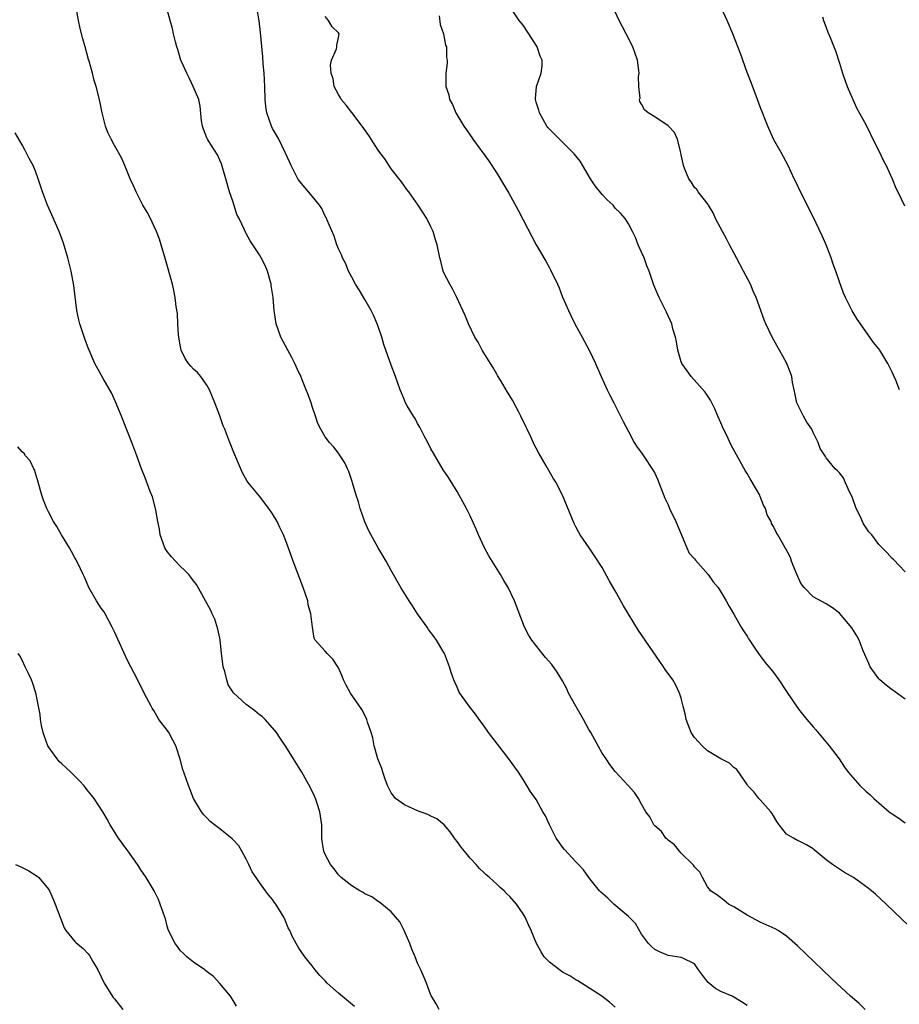
# Model space of a CAD drawing. Units: inches. Extents: x 2634000 to 2637000, y 1488000 to 1491000.
# Drawn here: x 2635461 to 2635594, y 1490412 to 1490561 of the extents above; entities that cross this region are included whole.
import ezdxf

# ---------------------------------------------------------------- set-up
doc = ezdxf.new("R2010")
doc.units = ezdxf.units.IN
doc.header["$MEASUREMENT"] = 0
doc.layers.add('LD26341488_10ft', color=61, linetype='Continuous')

msp = doc.modelspace()

# ---------------------------------------------------------------- linework, layer by layer
at = {"layer": 'LD26341488_10ft'}
for points, elevation in [([(2635551, 1490411.37), (2635550.1, 1490412.1), (2635548.94, 1490413), (2635545.86, 1490415), (2635545.33, 1490415.33), (2635545, 1490415.51), (2635544.1, 1490416.1), (2635543, 1490416.67), (2635542.53, 1490417), (2635541, 1490418.2), (2635540.19, 1490419), (2635539.73, 1490419.73), (2635539.06, 1490421), (2635538.23, 1490423), (2635537.82, 1490423.82), (2635537.3, 1490425), (2635537, 1490425.52), (2635536.01, 1490427), (2635535, 1490428.16), (2635534.56, 1490428.56), (2635534.13, 1490429), (2635533.51, 1490429.51), (2635533, 1490430), (2635531.9, 1490431), (2635531.41, 1490431.41), (2635531, 1490431.84), (2635530.4, 1490432.4), (2635529.9, 1490433), (2635529, 1490433.95), (2635528.14, 1490435), (2635527.61, 1490435.61), (2635527, 1490436.47), (2635526.77, 1490436.77), (2635526.62, 1490437), (2635525.93, 1490437.93), (2635525.02, 1490439.02), (2635523.91, 1490439.91), (2635523, 1490440.31), (2635522.56, 1490440.56), (2635521, 1490441.12), (2635519, 1490442.03), (2635517.65, 1490443), (2635517.38, 1490443.38), (2635517, 1490443.87), (2635516.44, 1490445), (2635516.08, 1490445.92), (2635515.73, 1490447), (2635515.56, 1490447.56), (2635514.96, 1490449), (2635514.43, 1490451), (2635514.19, 1490452.19), (2635513.95, 1490453), (2635513.41, 1490454.59), (2635513.3, 1490455), (2635513.22, 1490455.22), (2635512.52, 1490456.52), (2635510.8, 1490459), (2635510.17, 1490460.17), (2635509.76, 1490461), (2635509.56, 1490461.56), (2635509, 1490462.84), (2635508.92, 1490463), (2635508.16, 1490464.16), (2635507.29, 1490465), (2635507, 1490465.34), (2635505.47, 1490467), (2635505.3, 1490467.3), (2635505.06, 1490469), (2635504.82, 1490471), (2635504.4, 1490472.4), (2635504.32, 1490473), (2635504, 1490474), (2635503.64, 1490475), (2635502.14, 1490479), (2635501.84, 1490479.84), (2635501, 1490482.11), (2635500.63, 1490483), (2635500.12, 1490484.12), (2635499.67, 1490485), (2635499, 1490486.17), (2635498.44, 1490487), (2635497, 1490488.86), (2635495.24, 1490491), (2635495.14, 1490491.14), (2635494.41, 1490492.41), (2635493.8, 1490493.8), (2635493, 1490495.73), (2635492.65, 1490496.65), (2635492.5, 1490497), (2635491.74, 1490499), (2635491.52, 1490499.52), (2635490.97, 1490501.03), (2635490.21, 1490503), (2635489.86, 1490503.86), (2635489.41, 1490505), (2635489, 1490505.71), (2635488.13, 1490507), (2635487.6, 1490507.6), (2635487, 1490508.14), (2635486.58, 1490508.58), (2635486.25, 1490509), (2635485.75, 1490509.75), (2635485.11, 1490511), (2635485, 1490511.51), (2635484.7, 1490513.3), (2635484.61, 1490515), (2635484.55, 1490516.55), (2635484.39, 1490517.61), (2635484.23, 1490519), (2635484.03, 1490520.03), (2635483.8, 1490521), (2635482.76, 1490524.76), (2635481.82, 1490527.82), (2635481.38, 1490529), (2635481, 1490529.87), (2635480.46, 1490531), (2635479.95, 1490531.95), (2635479.32, 1490533), (2635479, 1490533.59), (2635478.28, 1490535), (2635477.91, 1490535.91), (2635477.41, 1490537), (2635476.6, 1490539), (2635476.1, 1490540.1), (2635475.63, 1490541), (2635475, 1490542.05), (2635474.49, 1490543), (2635474, 1490544), (2635473.62, 1490545), (2635473.12, 1490547), (2635472.73, 1490549), (2635472.22, 1490551), (2635471.92, 1490551.92), (2635471.65, 1490553), (2635471.15, 1490554.85), (2635471.08, 1490555.08), (2635470.56, 1490557), (2635470.21, 1490558.21), (2635469.8, 1490559.8), (2635469.53, 1490561), (2635469.2, 1490563)], 8980), ([(2635571, 1490411.6), (2635570.17, 1490412.17), (2635569, 1490412.86), (2635568.72, 1490413), (2635567, 1490413.71), (2635566.19, 1490414.19), (2635565.1, 1490415.1), (2635564.21, 1490416.21), (2635563.62, 1490417), (2635563, 1490417.92), (2635561.23, 1490418.77), (2635561, 1490418.91), (2635559, 1490419.17), (2635557.73, 1490419.73), (2635557, 1490420.08), (2635556.52, 1490420.52), (2635556.03, 1490421), (2635555, 1490422.41), (2635554.05, 1490424.05), (2635553, 1490425.09), (2635550.79, 1490427), (2635549.89, 1490427.89), (2635548.8, 1490428.8), (2635548.62, 1490429), (2635547, 1490431), (2635546.17, 1490432.17), (2635545.43, 1490433), (2635545, 1490433.42), (2635543.29, 1490435.29), (2635543, 1490435.64), (2635542.41, 1490436.41), (2635542.03, 1490437), (2635541, 1490439), (2635540.4, 1490440.4), (2635540.01, 1490441), (2635539, 1490442.87), (2635538.1, 1490444.1), (2635537.6, 1490445), (2635537, 1490445.9), (2635536.31, 1490447), (2635535.74, 1490447.74), (2635534.86, 1490449), (2635531.77, 1490453), (2635531, 1490454.12), (2635530.32, 1490455), (2635529.79, 1490455.79), (2635528.81, 1490457), (2635527.4, 1490459), (2635527.24, 1490459.24), (2635527, 1490459.88), (2635526.63, 1490460.63), (2635526.52, 1490461), (2635526.11, 1490462.11), (2635525.86, 1490463), (2635525.08, 1490465), (2635525, 1490465.17), (2635523.87, 1490467), (2635523.51, 1490467.51), (2635522.66, 1490468.66), (2635522.44, 1490469), (2635520.99, 1490471), (2635520.23, 1490472.23), (2635519.73, 1490473), (2635518.48, 1490475), (2635517, 1490477.61), (2635516.25, 1490479), (2635515.78, 1490479.78), (2635515, 1490481), (2635513.58, 1490483.58), (2635512.98, 1490484.98), (2635512.29, 1490487), (2635512.02, 1490488.02), (2635511.69, 1490489), (2635511.14, 1490490.86), (2635511.09, 1490491.09), (2635510.59, 1490492.59), (2635510.37, 1490493), (2635509.94, 1490493.94), (2635509.27, 1490495), (2635509, 1490495.38), (2635508.27, 1490496.27), (2635507.64, 1490497), (2635507, 1490497.85), (2635506.32, 1490499), (2635505.88, 1490499.88), (2635505.53, 1490501), (2635505, 1490502.47), (2635504.84, 1490503), (2635504.36, 1490504.36), (2635504.11, 1490505), (2635503.49, 1490506.51), (2635503.22, 1490507.22), (2635503, 1490507.62), (2635502.36, 1490509), (2635501.9, 1490509.9), (2635501.29, 1490511), (2635500.26, 1490513), (2635499.54, 1490515), (2635499.25, 1490517), (2635499.09, 1490519), (2635498.8, 1490520.8), (2635498.77, 1490521), (2635498.2, 1490523), (2635497.86, 1490523.86), (2635497.27, 1490525), (2635497, 1490525.44), (2635495.99, 1490527), (2635495.57, 1490527.57), (2635495, 1490528.71), (2635494.89, 1490528.89), (2635494.76, 1490529.24), (2635493.91, 1490531), (2635493.59, 1490531.59), (2635493, 1490533.44), (2635492.45, 1490535), (2635491.91, 1490537), (2635491.45, 1490538.55), (2635491.27, 1490539.27), (2635491, 1490539.84), (2635490.65, 1490540.65), (2635489.25, 1490542.75), (2635489.1, 1490543), (2635489, 1490543.22), (2635488.53, 1490544.53), (2635488.35, 1490545), (2635488.23, 1490545.77), (2635487.99, 1490547.99), (2635487.8, 1490549), (2635486.97, 1490551), (2635486.33, 1490552.33), (2635485.99, 1490553), (2635485.1, 1490554.9), (2635485, 1490555.16), (2635484.6, 1490556.6), (2635484.46, 1490557), (2635484.25, 1490557.75), (2635483.95, 1490559), (2635483.79, 1490559.79), (2635483.44, 1490561), (2635483, 1490562.66)], 8990), ([(2635588.92, 1490411), (2635587.94, 1490411.94), (2635586.71, 1490413), (2635584.54, 1490415), (2635583.77, 1490415.77), (2635582.43, 1490417), (2635578.66, 1490420.66), (2635577, 1490422.1), (2635575.7, 1490423), (2635575.26, 1490423.26), (2635573, 1490424.26), (2635571, 1490425.29), (2635569, 1490426.55), (2635568.2, 1490427), (2635567.54, 1490427.54), (2635567, 1490427.93), (2635566.39, 1490428.39), (2635565.44, 1490429), (2635565.27, 1490429.27), (2635565, 1490429.62), (2635564.24, 1490431), (2635563.83, 1490431.83), (2635563, 1490432.65), (2635562.88, 1490432.88), (2635562.78, 1490433), (2635561, 1490434.72), (2635560.73, 1490435), (2635559.98, 1490435.98), (2635559, 1490436.7), (2635558.86, 1490436.86), (2635558.68, 1490437), (2635558.02, 1490438.02), (2635557, 1490438.86), (2635556.87, 1490439), (2635556.24, 1490440.24), (2635555.63, 1490441), (2635555, 1490442.16), (2635554.52, 1490443), (2635553.92, 1490443.92), (2635552.96, 1490445), (2635551, 1490447.08), (2635550.17, 1490448.17), (2635549.63, 1490449), (2635549, 1490449.9), (2635547.88, 1490451.88), (2635547.29, 1490453), (2635547, 1490453.49), (2635546.16, 1490455), (2635544.99, 1490456.99), (2635543.9, 1490459), (2635543.65, 1490459.65), (2635543, 1490460.85), (2635542.19, 1490462.19), (2635541.35, 1490463.35), (2635540.4, 1490464.4), (2635538.35, 1490467), (2635537.85, 1490467.85), (2635537.24, 1490469), (2635535.7, 1490473), (2635534.75, 1490475), (2635534.09, 1490476.09), (2635533.6, 1490477), (2635531.83, 1490479.83), (2635531.16, 1490481), (2635530.22, 1490483), (2635529.87, 1490483.87), (2635529, 1490485.88), (2635528.41, 1490487), (2635527, 1490489.58), (2635525.68, 1490491.68), (2635524.87, 1490492.87), (2635523.4, 1490495.4), (2635523, 1490496.05), (2635522.53, 1490497), (2635521.99, 1490498.01), (2635521.5, 1490499), (2635521.34, 1490499.34), (2635521, 1490499.87), (2635520.62, 1490500.62), (2635520.37, 1490501), (2635519.42, 1490502.58), (2635519.19, 1490503), (2635519, 1490503.42), (2635518.55, 1490504.55), (2635518.35, 1490505), (2635517.67, 1490507), (2635517, 1490508.71), (2635515.88, 1490511.88), (2635515.55, 1490513), (2635515, 1490514.59), (2635514.85, 1490515), (2635514.31, 1490516.31), (2635513.94, 1490517), (2635513, 1490518.68), (2635512.15, 1490520.15), (2635511.59, 1490521), (2635511, 1490522.07), (2635510.53, 1490523), (2635510.1, 1490524.1), (2635509.63, 1490525), (2635509.46, 1490525.46), (2635509, 1490526.39), (2635508.77, 1490527), (2635508.32, 1490528.32), (2635507.28, 1490530.72), (2635507.13, 1490531.13), (2635507, 1490531.31), (2635506.49, 1490532.49), (2635506.12, 1490533), (2635505, 1490534.34), (2635502.9, 1490536.9), (2635501.8, 1490539), (2635501, 1490540.76), (2635500.9, 1490541), (2635499.95, 1490543), (2635499.61, 1490543.61), (2635499, 1490544.62), (2635498.82, 1490545), (2635498.1, 1490547), (2635497.96, 1490547.96), (2635497.85, 1490549), (2635497.81, 1490551), (2635497.7, 1490553), (2635497.57, 1490554.43), (2635497.5, 1490555.5), (2635497.18, 1490559.18), (2635496.95, 1490560.95), (2635496.62, 1490563)], 9000), ([(2635524.28, 1490561.72), (2635524.42, 1490560.42), (2635524.93, 1490559), (2635525.25, 1490557.25), (2635525.39, 1490557), (2635525.4, 1490555.39), (2635525.49, 1490555), (2635525.48, 1490554.52), (2635525.27, 1490553), (2635525.29, 1490551), (2635525.72, 1490549.72), (2635525.86, 1490549), (2635526.28, 1490548.28), (2635526.81, 1490547), (2635528.02, 1490545), (2635528.44, 1490544.44), (2635529, 1490543.59), (2635529.25, 1490543.25), (2635529.39, 1490543), (2635531.76, 1490539.76), (2635533, 1490537.87), (2635534.09, 1490536.09), (2635534.82, 1490534.82), (2635536.24, 1490532.24), (2635537, 1490530.75), (2635539, 1490526.98), (2635540.48, 1490524.48), (2635541, 1490523.47), (2635541.18, 1490523.18), (2635542.22, 1490521), (2635542.46, 1490520.46), (2635543, 1490519.05), (2635543.88, 1490517), (2635544.27, 1490516.27), (2635544.86, 1490515), (2635545.98, 1490513), (2635546.32, 1490512.32), (2635547.08, 1490510.92), (2635547.99, 1490509), (2635548.28, 1490508.28), (2635548.83, 1490507), (2635549.75, 1490505), (2635550.16, 1490504.16), (2635550.8, 1490503), (2635551.8, 1490501), (2635552.17, 1490500.17), (2635553, 1490498.65), (2635553.84, 1490497), (2635554.31, 1490496.31), (2635555, 1490495.44), (2635555.27, 1490495), (2635556.76, 1490492.76), (2635557, 1490492.34), (2635557.42, 1490491.42), (2635558.54, 1490488.54), (2635559, 1490487.54), (2635559.23, 1490487), (2635560.18, 1490485), (2635561, 1490483.11), (2635561.85, 1490481), (2635562.21, 1490480.21), (2635563, 1490479.38), (2635563.15, 1490479.15), (2635565.08, 1490477), (2635565.87, 1490475.87), (2635566.61, 1490475), (2635567.84, 1490473), (2635568.22, 1490472.22), (2635569, 1490470.97), (2635569.68, 1490469.68), (2635570.11, 1490469), (2635570.44, 1490468.44), (2635571, 1490467.63), (2635571.22, 1490467.22), (2635571.36, 1490467), (2635572.19, 1490465.81), (2635572.84, 1490464.84), (2635573, 1490464.66), (2635573.69, 1490463.69), (2635574.3, 1490463), (2635574.6, 1490462.6), (2635575, 1490462.11), (2635575.83, 1490461), (2635577, 1490459.21), (2635578.71, 1490456.71), (2635579, 1490456.31), (2635580.08, 1490455), (2635581, 1490453.9), (2635581.42, 1490453.42), (2635583.46, 1490451), (2635584.95, 1490449), (2635585.78, 1490447.78), (2635586.33, 1490447), (2635588.08, 1490445), (2635589, 1490444.14), (2635589.62, 1490443.62), (2635590.24, 1490443), (2635592.58, 1490441), (2635593, 1490440.68), (2635594.01, 1490440.01), (2635595, 1490439.3)], 9020), ([(2635595, 1490458.08), (2635593.3, 1490459.3), (2635593, 1490459.49), (2635592.16, 1490460.16), (2635591.14, 1490461), (2635591, 1490461.15), (2635589.68, 1490463), (2635589.48, 1490463.48), (2635589, 1490464.49), (2635588.86, 1490464.86), (2635588.61, 1490465.39), (2635587.98, 1490467), (2635587.67, 1490467.67), (2635586.91, 1490468.91), (2635585, 1490471.14), (2635583.94, 1490471.94), (2635583, 1490472.55), (2635581, 1490473.61), (2635579.67, 1490475), (2635579.37, 1490475.37), (2635579, 1490475.96), (2635578.68, 1490476.68), (2635578.24, 1490477.76), (2635577.76, 1490479), (2635577.56, 1490479.56), (2635576.89, 1490480.89), (2635576.8, 1490481), (2635576.53, 1490481.47), (2635575.65, 1490483), (2635575.39, 1490483.39), (2635575, 1490484.27), (2635574.72, 1490484.72), (2635574.63, 1490485), (2635574.04, 1490486.04), (2635573.78, 1490487), (2635573.5, 1490487.5), (2635573, 1490488.81), (2635572.91, 1490489), (2635571.47, 1490491.47), (2635571, 1490492.3), (2635570.73, 1490492.73), (2635568.59, 1490496.59), (2635567.85, 1490498.15), (2635567.42, 1490499), (2635567, 1490500), (2635566.55, 1490501), (2635566.1, 1490502.1), (2635565.43, 1490503.43), (2635564.63, 1490504.63), (2635562.53, 1490507), (2635561.88, 1490507.88), (2635561.09, 1490509), (2635561, 1490509.23), (2635560.49, 1490511), (2635560.27, 1490512.27), (2635560.11, 1490513), (2635559.75, 1490514.25), (2635559.56, 1490515), (2635558.79, 1490516.79), (2635557.66, 1490519), (2635557.45, 1490519.45), (2635556.87, 1490520.87), (2635556.13, 1490523), (2635555.8, 1490523.8), (2635555.36, 1490525), (2635555, 1490525.89), (2635554.49, 1490527), (2635554.07, 1490528.07), (2635553.63, 1490529), (2635553, 1490530.16), (2635552.51, 1490531), (2635551.79, 1490531.79), (2635551, 1490532.56), (2635550.66, 1490533), (2635549.79, 1490533.79), (2635549, 1490534.62), (2635547.94, 1490535.94), (2635547.25, 1490537), (2635545.65, 1490539.65), (2635544.78, 1490540.78), (2635544.58, 1490541), (2635541.75, 1490543.75), (2635541, 1490544.5), (2635540.77, 1490544.77), (2635540.61, 1490545), (2635539.48, 1490547), (2635539.42, 1490547.42), (2635539, 1490548.64), (2635538.9, 1490549), (2635538.89, 1490549.11), (2635539.02, 1490550.98), (2635539.77, 1490553), (2635539.89, 1490554.11), (2635539.92, 1490555), (2635539.62, 1490555.62), (2635539.16, 1490557), (2635537.88, 1490559), (2635537, 1490560.28), (2635536.43, 1490561), (2635535.11, 1490563)], 9030), ([(2635595, 1490477.38), (2635593.23, 1490479.23), (2635593, 1490479.42), (2635592.26, 1490480.26), (2635591, 1490481.54), (2635589.91, 1490483), (2635589.47, 1490483.47), (2635588.64, 1490484.64), (2635588.08, 1490485.92), (2635587.53, 1490487), (2635587, 1490488.59), (2635586.88, 1490488.88), (2635586.6, 1490489.4), (2635585.88, 1490491), (2635585.62, 1490491.62), (2635585, 1490492.4), (2635584.7, 1490492.7), (2635584.36, 1490493), (2635583, 1490494.69), (2635582.87, 1490494.87), (2635582.09, 1490496.09), (2635581.77, 1490497), (2635581, 1490498.54), (2635580.8, 1490499), (2635580.07, 1490500.07), (2635579.56, 1490501), (2635579, 1490502.09), (2635578.57, 1490503), (2635578.31, 1490504.3), (2635578.13, 1490505), (2635577.89, 1490506.11), (2635577.78, 1490507), (2635577.59, 1490507.59), (2635577.02, 1490509), (2635575.89, 1490511), (2635574.86, 1490512.86), (2635573.84, 1490515), (2635573.6, 1490515.6), (2635572.39, 1490519), (2635571.94, 1490519.94), (2635571.51, 1490521), (2635570.46, 1490523), (2635569.38, 1490525), (2635569, 1490525.76), (2635568.33, 1490527), (2635567.88, 1490527.88), (2635567.25, 1490529), (2635566.22, 1490531), (2635565.84, 1490531.84), (2635565.12, 1490533), (2635565.08, 1490533.08), (2635563.58, 1490535), (2635563.35, 1490535.35), (2635563, 1490535.67), (2635562.52, 1490536.52), (2635562.17, 1490537), (2635561.56, 1490538.44), (2635561.34, 1490539), (2635561.29, 1490539.29), (2635561, 1490540.62), (2635560.95, 1490540.95), (2635560.88, 1490541.12), (2635560.46, 1490543), (2635560, 1490544), (2635559, 1490545.03), (2635557, 1490546.4), (2635556.01, 1490547), (2635555.45, 1490547.45), (2635555, 1490548.3), (2635554.72, 1490548.72), (2635554.69, 1490549), (2635554.76, 1490549.24), (2635554.58, 1490551), (2635554.53, 1490552.53), (2635554.61, 1490553), (2635554.58, 1490553.42), (2635554.35, 1490555), (2635553.99, 1490555.99), (2635553.65, 1490557), (2635552.67, 1490559), (2635552.07, 1490560.07), (2635551.59, 1490561), (2635551, 1490562.34)], 9040), ([(2635594.11, 1490505), (2635593.56, 1490506.44), (2635593.19, 1490507.19), (2635593, 1490507.65), (2635592.56, 1490508.56), (2635592.37, 1490509), (2635591.14, 1490511), (2635591, 1490511.19), (2635590.17, 1490512.17), (2635589.62, 1490513), (2635589, 1490513.82), (2635588.2, 1490515), (2635587.71, 1490515.71), (2635586.96, 1490516.96), (2635585.95, 1490519), (2635585.65, 1490519.65), (2635585, 1490521.35), (2635584.44, 1490523), (2635584.05, 1490524.05), (2635583.74, 1490525), (2635583, 1490526.96), (2635582.37, 1490528.37), (2635581, 1490531.25), (2635579.08, 1490535), (2635578.43, 1490536.43), (2635578.15, 1490537), (2635577.25, 1490539), (2635576.17, 1490541), (2635575, 1490542.99), (2635574.13, 1490545), (2635573, 1490547.9), (2635572.6, 1490549), (2635571.61, 1490551.61), (2635571, 1490553.12), (2635569.99, 1490555.99), (2635568.85, 1490559), (2635567.98, 1490561), (2635567.06, 1490563)], 9050), ([(2635599, 1490420.39), (2635592.09, 1490427), (2635590.48, 1490428.47), (2635589.86, 1490429), (2635589.38, 1490429.38), (2635587.12, 1490431), (2635585.8, 1490431.8), (2635584.57, 1490432.57), (2635583.96, 1490433), (2635583, 1490433.72), (2635581.2, 1490435.2), (2635581, 1490435.35), (2635579.99, 1490435.99), (2635579, 1490436.5), (2635578.65, 1490436.65), (2635578.02, 1490437), (2635577, 1490437.62), (2635575.86, 1490439), (2635575.51, 1490439.51), (2635575, 1490440.36), (2635574.77, 1490440.77), (2635574.6, 1490441), (2635573, 1490442.79), (2635572.79, 1490443), (2635572, 1490444), (2635571.08, 1490445), (2635571, 1490445.15), (2635569.42, 1490447.42), (2635569, 1490447.71), (2635568.35, 1490448.35), (2635567, 1490449.01), (2635565, 1490450.26), (2635564.18, 1490451), (2635563.6, 1490451.6), (2635563, 1490452.28), (2635562.7, 1490452.7), (2635562.51, 1490453), (2635561.73, 1490455), (2635561.63, 1490455.63), (2635561.31, 1490457), (2635561, 1490458.2), (2635560.76, 1490459), (2635560.19, 1490460.19), (2635559.71, 1490461), (2635558.59, 1490462.59), (2635558.33, 1490463), (2635557.77, 1490463.77), (2635554.5, 1490468.5), (2635552.23, 1490472.23), (2635551, 1490474.52), (2635550.09, 1490476.09), (2635549, 1490478.06), (2635547.83, 1490479.83), (2635547.02, 1490481), (2635545.69, 1490483), (2635545.43, 1490483.43), (2635545, 1490484.22), (2635544.74, 1490484.74), (2635543, 1490489), (2635541.96, 1490491), (2635541.59, 1490491.59), (2635540.52, 1490493.48), (2635539.39, 1490495.39), (2635539, 1490496.15), (2635538.69, 1490496.69), (2635538.16, 1490497.84), (2635537.61, 1490499), (2635537.43, 1490499.43), (2635536.69, 1490501), (2635536.31, 1490501.69), (2635535.41, 1490503.41), (2635535, 1490504.06), (2635534.66, 1490504.66), (2635533.56, 1490506.44), (2635533.15, 1490507.15), (2635533, 1490507.39), (2635532.43, 1490508.43), (2635532.04, 1490509), (2635530.8, 1490511), (2635530.21, 1490512.21), (2635529.71, 1490513), (2635528.74, 1490515), (2635528.24, 1490516.24), (2635526.97, 1490518.97), (2635526.32, 1490520.32), (2635525.91, 1490521), (2635525, 1490522.75), (2635524.89, 1490523), (2635524.51, 1490524.51), (2635524.35, 1490525), (2635523.98, 1490527), (2635523.72, 1490527.72), (2635523.37, 1490529), (2635523, 1490529.72), (2635522.4, 1490531), (2635521.1, 1490533), (2635519.67, 1490535), (2635519.38, 1490535.38), (2635519, 1490535.86), (2635518.54, 1490536.54), (2635517, 1490538.53), (2635516.01, 1490540.01), (2635515.25, 1490541), (2635515, 1490541.34), (2635513.58, 1490543.58), (2635512.57, 1490545), (2635511.03, 1490547.03), (2635510.14, 1490548.14), (2635509.42, 1490549), (2635509.3, 1490549.29), (2635509, 1490549.79), (2635508.34, 1490551), (2635508.17, 1490552.17), (2635507.88, 1490553), (2635507.76, 1490554.24), (2635507.95, 1490555), (2635508.71, 1490556.71), (2635508.75, 1490557), (2635508.74, 1490557.26), (2635509, 1490558.43), (2635509.1, 1490559), (2635509, 1490559.12), (2635508.03, 1490560.03), (2635507.47, 1490561), (2635507, 1490561.59)], 9010), ([(2635582.45, 1490561.55), (2635582.58, 1490561), (2635583, 1490559.95), (2635583.25, 1490559.25), (2635583.58, 1490558.42), (2635584.39, 1490556.39), (2635585, 1490554.53), (2635585.48, 1490553), (2635585.87, 1490551.87), (2635586.18, 1490551), (2635587.03, 1490549), (2635587.67, 1490547.67), (2635589, 1490545.23), (2635590.4, 1490542.4), (2635591, 1490541.26), (2635591.72, 1490539.72), (2635592.1, 1490539), (2635593, 1490537), (2635593.58, 1490535.58), (2635593.88, 1490535), (2635594.9, 1490532.9)], 9060), ([(2635524.29, 1490411), (2635523.84, 1490411.84), (2635523.1, 1490413), (2635523, 1490413.19), (2635522.34, 1490415), (2635521.95, 1490415.95), (2635521.48, 1490417), (2635521, 1490418.01), (2635520.62, 1490419), (2635520.15, 1490420.15), (2635519.84, 1490421), (2635518.98, 1490422.98), (2635518.29, 1490424.29), (2635517, 1490425.8), (2635515.25, 1490427.25), (2635515, 1490427.39), (2635514.07, 1490428.07), (2635513, 1490428.56), (2635512.75, 1490428.75), (2635512.24, 1490429), (2635511, 1490429.77), (2635509.4, 1490431), (2635509, 1490431.44), (2635508.34, 1490432.34), (2635507.79, 1490433), (2635507, 1490434.51), (2635506.77, 1490435), (2635506.52, 1490436.52), (2635506.47, 1490437), (2635506.49, 1490437.51), (2635506.45, 1490439), (2635506.19, 1490441), (2635505.74, 1490442.26), (2635505.52, 1490443), (2635505.37, 1490443.37), (2635504.7, 1490444.7), (2635503.41, 1490447), (2635502.18, 1490449), (2635501, 1490450.87), (2635500.16, 1490452.16), (2635499.58, 1490453), (2635499, 1490453.71), (2635497.88, 1490455), (2635497.42, 1490455.42), (2635497, 1490455.71), (2635496.29, 1490456.29), (2635495.35, 1490457), (2635495, 1490457.24), (2635493.05, 1490459.05), (2635492.26, 1490460.26), (2635492.03, 1490461), (2635491.75, 1490462.25), (2635491.5, 1490463), (2635491.43, 1490463.43), (2635491.25, 1490465), (2635491.05, 1490467.05), (2635491, 1490467.33), (2635490.71, 1490468.71), (2635490.22, 1490470.22), (2635489.83, 1490471), (2635489.6, 1490471.6), (2635488.57, 1490473.43), (2635487.72, 1490475), (2635487.44, 1490475.44), (2635487, 1490476.02), (2635486.6, 1490476.6), (2635486.28, 1490477), (2635485.64, 1490477.64), (2635485, 1490478.21), (2635484.25, 1490479), (2635483.67, 1490479.67), (2635483, 1490480.49), (2635482.78, 1490480.78), (2635482.67, 1490481), (2635481.95, 1490483), (2635481.85, 1490483.85), (2635481.59, 1490485), (2635481.26, 1490486.74), (2635481.23, 1490487), (2635481.2, 1490487.2), (2635480.75, 1490488.75), (2635480.43, 1490489.57), (2635479.65, 1490491.65), (2635479.12, 1490493), (2635478.4, 1490495), (2635477.64, 1490497), (2635476.32, 1490500.32), (2635476.07, 1490501), (2635475.18, 1490503.18), (2635474.55, 1490504.55), (2635473.27, 1490506.73), (2635472.04, 1490509), (2635471, 1490511.35), (2635470.57, 1490512.57), (2635469.75, 1490515), (2635469.62, 1490515.62), (2635469.3, 1490517), (2635468.83, 1490520.83), (2635468.43, 1490523), (2635467.93, 1490525), (2635467.25, 1490527.25), (2635466.59, 1490529), (2635465.51, 1490531.51), (2635464.83, 1490533), (2635464.08, 1490535), (2635463.44, 1490537), (2635463, 1490538.16), (2635462.65, 1490539), (2635462.07, 1490540.07), (2635461.63, 1490541), (2635461.4, 1490541.4), (2635461, 1490542.15), (2635459.96, 1490543.96)], 8970), ([(2635511.44, 1490411.44), (2635509, 1490413.49), (2635507.29, 1490415), (2635507, 1490415.34), (2635506.16, 1490416.16), (2635505.45, 1490417), (2635505, 1490417.64), (2635503.91, 1490419), (2635503, 1490420.32), (2635502.58, 1490421), (2635502.04, 1490422.04), (2635501.61, 1490423), (2635501.38, 1490423.38), (2635500.8, 1490424.8), (2635500.71, 1490425), (2635499.48, 1490427), (2635499.26, 1490427.26), (2635499, 1490427.68), (2635498.38, 1490428.38), (2635497.94, 1490429), (2635497, 1490430.27), (2635496.53, 1490431), (2635495.9, 1490431.9), (2635495.4, 1490433), (2635495, 1490433.82), (2635494.35, 1490435), (2635493.85, 1490435.85), (2635493, 1490436.73), (2635492.88, 1490436.88), (2635491, 1490438.38), (2635490.16, 1490439), (2635489.53, 1490439.53), (2635489, 1490440.05), (2635488.54, 1490440.54), (2635488.19, 1490441), (2635487.02, 1490443.02), (2635486.46, 1490444.46), (2635486.23, 1490445), (2635485.51, 1490447), (2635485.38, 1490447.38), (2635484.99, 1490448.99), (2635484.34, 1490451), (2635483.84, 1490451.84), (2635483.25, 1490453), (2635483, 1490453.35), (2635481.76, 1490455), (2635481.46, 1490455.46), (2635481, 1490456.34), (2635480.72, 1490456.72), (2635480.55, 1490457), (2635479.51, 1490459), (2635479.35, 1490459.35), (2635477.99, 1490461.99), (2635477, 1490463.95), (2635475, 1490468.26), (2635474.68, 1490469), (2635473.59, 1490471), (2635473.37, 1490471.36), (2635473, 1490471.88), (2635472.27, 1490473), (2635471.12, 1490475), (2635470.49, 1490476.49), (2635470.23, 1490477), (2635469.86, 1490477.86), (2635469.18, 1490479.18), (2635469, 1490479.49), (2635468.48, 1490480.48), (2635468.19, 1490481), (2635466.97, 1490483), (2635466.25, 1490484.25), (2635465.77, 1490485), (2635465, 1490486.49), (2635464.74, 1490487), (2635464.26, 1490488.26), (2635464, 1490489), (2635463.43, 1490491), (2635463.35, 1490491.35), (2635462.86, 1490492.86), (2635462.77, 1490493), (2635462.22, 1490494.22), (2635461.51, 1490495), (2635461.31, 1490495.31), (2635461, 1490495.6), (2635460.34, 1490496.34)], 8960), ([(2635493.51, 1490411.51), (2635493, 1490412.37), (2635492.76, 1490412.76), (2635492.59, 1490413), (2635491, 1490414.97), (2635490.01, 1490416.01), (2635488.89, 1490416.89), (2635488.7, 1490417), (2635487, 1490418.2), (2635485.99, 1490419), (2635485.5, 1490419.5), (2635485, 1490419.92), (2635484.56, 1490420.56), (2635484.2, 1490421), (2635483.22, 1490423), (2635483, 1490423.66), (2635482.74, 1490424.74), (2635482.43, 1490425.57), (2635481.96, 1490427), (2635481.7, 1490427.7), (2635481.02, 1490429), (2635479.83, 1490431), (2635479, 1490432.2), (2635478.68, 1490432.68), (2635478.49, 1490433), (2635477.05, 1490435.05), (2635475.62, 1490437), (2635475, 1490437.93), (2635474.36, 1490439), (2635473.89, 1490439.89), (2635473.22, 1490441), (2635471.91, 1490443), (2635471.52, 1490443.52), (2635471, 1490444.12), (2635470.34, 1490445), (2635469.7, 1490445.7), (2635469, 1490446.37), (2635468.4, 1490447), (2635467.67, 1490447.67), (2635467, 1490448.24), (2635466.62, 1490448.62), (2635466.32, 1490449), (2635465, 1490450.84), (2635464.91, 1490451), (2635464.41, 1490452.41), (2635464.18, 1490453), (2635463.91, 1490454.09), (2635463.77, 1490455), (2635463.74, 1490455.74), (2635463.05, 1490459.05), (2635462.58, 1490460.58), (2635462.39, 1490461), (2635461.98, 1490461.98), (2635461.47, 1490463), (2635461, 1490463.99), (2635460.64, 1490464.64), (2635460.39, 1490465)], 8950), ([(2635460.01, 1490433), (2635460.67, 1490432.67), (2635461, 1490432.53), (2635462.02, 1490432.02), (2635463.25, 1490431.25), (2635463.51, 1490431), (2635465, 1490429.24), (2635465.14, 1490429), (2635465.72, 1490427.72), (2635466.03, 1490427), (2635466.83, 1490424.83), (2635467.38, 1490423.38), (2635467.62, 1490423), (2635469, 1490421.31), (2635469.15, 1490421.15), (2635470.24, 1490420.24), (2635471, 1490419.47), (2635471.22, 1490419.21), (2635471.73, 1490418.27), (2635472.47, 1490417), (2635473, 1490415.96), (2635473.46, 1490415), (2635474.83, 1490412.83), (2635475, 1490412.63), (2635476.25, 1490411)], 8940)]:
    msp.add_lwpolyline(points, dxfattribs=dict(at, elevation=elevation))

doc.saveas('drawing.dxf')
